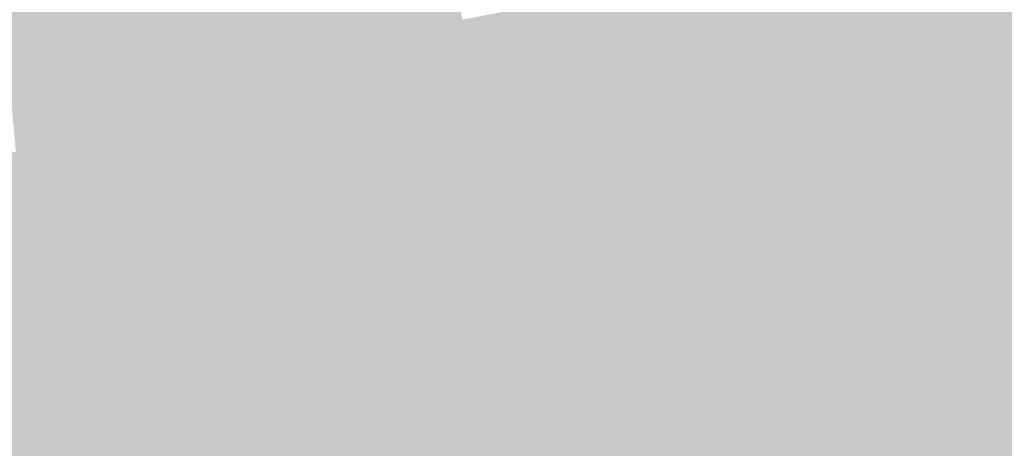
# Model space of a CAD drawing. Extents: x -599112 to -596650, y -1163465 to -1160254.
# Drawn here: x -597458 to -597426, y -1162943 to -1162929 of the extents above; entities that cross this region are included whole.
import ezdxf

# ---------------------------------------------------------------- set-up
doc = ezdxf.new("R2010")
doc.units = 0
doc.header["$MEASUREMENT"] = 0
doc.layers.add('20', color=7, linetype='Continuous', lineweight=0)

msp = doc.modelspace()

# ---------------------------------------------------------------- linework, layer by layer
at = {"layer": '20', "color": 92, "linetype": 'Continuous', "lineweight": 0, "extrusion": (-0.007293374664446173, 0.02687564101680503, 0.9996121781000569)}
msp.add_solid([(881173.6697228735, 965495.8749010605, -26698.61642701621), (881173.1301296535, 965484.8865538165, -26698.61642701621), (881171.8572995397, 965484.8506441847, -26698.61642701621)], dxfattribs=at)
at = {"layer": '20', "color": 92, "linetype": 'Continuous', "lineweight": 0, "extrusion": (-0.005041005666655447, 0.02710636082693464, 0.9996198444731822)}
msp.add_solid([(800008.7636823107, 1033705.234009735, -28312.61194833276), (800007.85020318, 1033694.099169193, -28312.61194833276), (800003.2362447293, 1033695.8763913, -28312.61194833276)], dxfattribs=at)
at = {"layer": '20', "color": 92, "linetype": 'Continuous', "lineweight": 0, "extrusion": (-0.006967633146894499, 0.02714527118417757, 0.9996072160307107)}
msp.add_solid([(867822.998017847, 977500.0386553942, -27206.79229021448), (867823.1315289589, 977489.1556056478, -27206.79229021448), (867821.8586955897, 977489.1199235175, -27206.79229021448)], dxfattribs=at)
at = {"layer": '20', "color": 92, "linetype": 'Continuous', "lineweight": 0, "extrusion": (-0.004174585310435869, 0.02755965172909215, 0.9996114437290408)}
msp.add_solid([(764883.5733368199, 1059920.388281916, -29357.406037558), (764882.8526967173, 1059931.366242284, -29357.406037558), (764883.6072064918, 1059931.366242284, -29357.406037558)], dxfattribs=at)
at = {"layer": '20', "color": 92, "linetype": 'Continuous', "lineweight": 0, "extrusion": (-0.007328672599123611, 0.02704786372756815, 0.9996072746962728)}
msp.add_solid([(880793.8488994045, 965838.0144235909, -26877.80947125108), (880795.1105546418, 965827.1305611762, -26877.80947125108), (880793.8372400694, 965827.1305611762, -26877.80947125108)], dxfattribs=at)
at = {"layer": '20', "color": 92, "linetype": 'Continuous', "lineweight": 0, "extrusion": (0.002646336014843072, 0.02430370660063474, 0.9997011187105709)}
msp.add_solid([(468057.1102250525, 1220400.588158907, -29646.12714875484), (468058.9037506035, 1220411.141447073, -29646.12714875484), (468059.7074731924, 1220411.141447073, -29646.12714875484)], dxfattribs=at)
at = {"layer": '20', "color": 92, "linetype": 'Continuous', "lineweight": 0, "extrusion": (-0.01853868649691524, 0.03031501073372732, 0.9993684591916953)}
msp.add_solid([(1116408.64431088, 679993.125563927, -23979.88656144166), (1116407.28830412, 679995.4331968413, -23979.88656144166), (1116416.510205385, 680000.3861650474, -23979.88656144166)], dxfattribs=at)
at = {"layer": '20', "color": 92, "linetype": 'Continuous', "lineweight": 0, "extrusion": (-0.004471054693062482, 0.01429554960770612, 0.9998878171731794)}
msp.add_solid([(-597449.4348468443, -1162855.231333042, -13755.11145119313), (-597452.5875486608, -1162844.745261506, -13755.11145119313), (-597451.3535565258, -1162844.429229212, -13755.11145119313)], dxfattribs=at)
at = {"layer": '20', "color": 92, "linetype": 'Continuous', "lineweight": 0, "extrusion": (-0.06698048698190028, 0.003163092053141844, 0.9977492717172641)}
msp.add_solid([(1189810.687158809, -540703.2782911398, 36537.42074733738), (1189820.655178641, -540698.7297951654, 36537.42074733738), (1189821.385660223, -540700.8474555862, 36537.42074733738)], dxfattribs=at)
at = {"layer": '20', "color": 92, "linetype": 'Continuous', "lineweight": 0, "extrusion": (-0.03154838015950737, 0.006149238773620896, 0.9994833098015277)}
msp.add_solid([(1255744.534447732, -363745.5839423719, 11895.94086202216), (1255754.222754994, -363740.4815970862, 11895.94086202216), (1255755.190316368, -363742.5038680836, 11895.94086202216)], dxfattribs=at)
at = {"layer": '20', "color": 92, "linetype": 'Continuous', "lineweight": 0, "extrusion": (-0.03674365826250435, -0.003794159575052172, 0.9993175210765632)}
msp.add_solid([(1095406.287879213, -713241.5655608816, 26562.96552648458), (1095405.968489219, -713239.3998300509, 26562.96552648458), (1095412.576234197, -713238.8854689784, 26562.96552648458)], dxfattribs=at)
at = {"layer": '20', "color": 92, "linetype": 'Continuous', "lineweight": 0, "extrusion": (0.1244774582137749, -0.05351853345684902, 0.9907780422341151)}
msp.add_solid([(-1304356.376734433, 88731.06089730555, -11934.21708437531), (-1304356.39673266, 88731.8948769641, -11934.21708437531), (-1304346.009812651, 88730.59593519504, -11934.21708437531)], dxfattribs=at)
at = {"layer": '20', "color": 92, "linetype": 'Continuous', "lineweight": 0, "extrusion": (-0.004811023548689154, 0.009070101028662026, 0.9999472922708196)}
msp.add_solid([(-597439.4506795908, -1162903.384970347, -7475.125603839017), (-597436.7063505081, -1162910.198250606, -7475.125603839017), (-597443.9683241925, -1162912.727354639, -7475.125603839017)], dxfattribs=at)
at = {"layer": '20', "color": 92, "linetype": 'Continuous', "lineweight": 0, "extrusion": (-0.03590748210308935, -0.003460875744138958, 0.9993491257153828)}
msp.add_solid([(1100247.621786195, -705791.5090061108, 25675.81704170244), (1100247.903481187, -705791.7030523206, 25675.81704170244), (1100240.858652421, -705793.782118857, 25675.81704170244)], dxfattribs=at)
at = {"layer": '20', "color": 92, "linetype": 'Continuous', "lineweight": 0, "extrusion": (-0.03656379540661438, -0.003754383580130788, 0.9993242684281196)}
msp.add_solid([(1095822.17893571, -712615.7159654116, 26409.25185056861), (1095822.437069226, -712615.9336167102, 26409.25185056861), (1095815.659902412, -712618.1645425212, 26409.25185056861)], dxfattribs=at)
at = {"layer": '20', "color": 92, "linetype": 'Continuous', "lineweight": 0, "extrusion": (-0.03762568215701077, -0.00428294617932188, 0.9992827249653848)}
msp.add_solid([(1087896.5952295, -724610.257460356, 27658.34279071414), (1087896.824842317, -724610.495123887, 27658.34279071414), (1087890.27923848, -724612.8717591972, 27658.34279071414)], dxfattribs=at)
at = {"layer": '20', "color": 92, "linetype": 'Continuous', "lineweight": 0, "extrusion": (0.005213650864605346, 0.0002941368347248989, 0.9999863655711435)}
msp.add_solid([(-597421.6650281898, -1162924.158899201, -3258.370723314121), (-597419.8390008707, -1162922.52789913, -3258.370723314121), (-597396.4747136314, -1162942.291899985, -3258.370723314121)], dxfattribs=at)
at = {"layer": '20', "color": 92, "linetype": 'Continuous', "lineweight": 0, "extrusion": (0.01455565024719403, 0.01133869455402437, 0.9998297690365555)}
msp.add_solid([(-597341.7180121444, -1162756.284838507, -21683.53876957986), (-597343.1507719493, -1162772.085854277, -21683.53876957986), (-597366.5139850341, -1162752.320583665, -21683.53876957986)], dxfattribs=at)
at = {"layer": '20', "color": 92, "linetype": 'Continuous', "lineweight": 0, "extrusion": (0.00563239279980969, 0.000875862879526651, 0.9999837543758223)}
msp.add_solid([(-597422.2804807973, -1162923.400535902, -4185.04351212217), (-597420.391443172, -1162921.847535306, -4185.04351212217), (-597395.2011330556, -1162939.980542261, -4185.04351212217)], dxfattribs=at)
at = {"layer": '20', "color": 92, "linetype": 'Continuous', "lineweight": 0, "extrusion": (0.01023607223260719, 0.00839533735700968, 0.9999123667281604)}
msp.add_solid([(-597403.9575774721, -1162861.631774183, -15680.03386527653), (-597401.3692357453, -1162835.960869503, -15680.03386527653), (-597374.2902418853, -1162852.541453827, -15680.03386527653)], dxfattribs=at)
at = {"layer": '20', "color": 92, "linetype": 'Continuous', "lineweight": 0, "extrusion": (-0.0004875801045616538, 0.009476041600314794, 0.999954982437325)}
msp.add_solid([(-597433.0570772712, -1162904.718601202, -10530.1666712475), (-597432.4181890081, -1162880.519514694, -10530.1666712475), (-597430.4711955783, -1162879.0474486, -10530.1666712475)], dxfattribs=at)
at = {"layer": '20', "color": 92, "linetype": 'Continuous', "lineweight": 0, "extrusion": (-0.010432604090707, -0.02069326936486621, 0.9997314386248337)}
msp.add_solid([(-9949.96648960287, -1307021.716878595, 30496.13639582036), (-9947.233604910842, -1307023.184017737, 30496.13639582036), (-9954.476249643893, -1307025.212121845, 30496.13639582036)], dxfattribs=at)
at = {"layer": '20', "color": 92, "linetype": 'Continuous', "lineweight": 0, "extrusion": (0.01096125335653906, -0.005696937615564671, 0.9999236950021028)}
msp.add_solid([(-597398.8691256726, -1162945.397221999, 275.0047062949552), (-597400.8671590962, -1162946.784244508, 275.0047062949552), (-597404.6934663467, -1162945.545224401, 275.0047062949552)], dxfattribs=at)
at = {"layer": '20', "color": 92, "linetype": 'Continuous', "lineweight": 0, "extrusion": (0.01095858915329483, -0.005705163913546016, 0.9999236773016673)}
msp.add_solid([(-597400.8840733201, -1162946.772863585, 286.162994363599), (-597402.9301148411, -1162948.073884758, 286.162994363599), (-597404.7103805518, -1162945.53384342, 286.162994363599)], dxfattribs=at)
at = {"layer": '20', "color": 92, "linetype": 'Continuous', "lineweight": 0, "extrusion": (0.0004455851050459487, 0.009451401767270185, 0.9999552352273315)}
msp.add_solid([(-597434.6131448278, -1162876.896273097, -11059.01557137975), (-597432.6151387877, -1162875.509211144, -11059.01557137975), (-597433.2542407677, -1162899.708292007, -11059.01557137975)], dxfattribs=at)
at = {"layer": '20', "color": 92, "linetype": 'Continuous', "lineweight": 0, "extrusion": (-0.03942590249642575, -0.002798147796184691, 0.9992185789812222)}
msp.add_solid([(1117716.110843928, -677736.0583093866, 27007.14532840358), (1117715.87135053, -677735.830605824, 27007.14532840358), (1117719.316616273, -677736.8679220536, 27007.14532840358)], dxfattribs=at)
at = {"layer": '20', "color": 92, "linetype": 'Continuous', "lineweight": 0, "extrusion": (-0.008296017708277372, -0.009812752431464046, 0.9999174395818401)}
msp.add_solid([(-597421.8017522411, -1162822.753430274, 16566.41031040312), (-597414.4216162986, -1162824.203500089, 16566.41031040312), (-597422.5920652057, -1162826.263599275, 16566.41031040312)], dxfattribs=at)
at = {"layer": '20', "color": 92, "linetype": 'Continuous', "lineweight": 0, "extrusion": (0.001289181412871877, 0.009501648915742643, 0.999954027282838)}
msp.add_solid([(-597436.3894412395, -1162872.851165647, -11621.44331059911), (-597434.3434236012, -1162871.550106915, -11621.44331059911), (-597432.984701917, -1162894.362136688, -11621.44331059911)], dxfattribs=at)
at = {"layer": '20', "color": 92, "linetype": 'Continuous', "lineweight": 0, "extrusion": (-0.03744806994939772, -0.003151310234553353, 0.9992936061543027)}
msp.add_solid([(1108738.15756899, -692361.5222977977, 26236.21864388661), (1108735.224754066, -692360.8836675276, 26236.21864388661), (1108734.962669182, -692360.6707907709, 26236.21864388661)], dxfattribs=at)
at = {"layer": '20', "color": 92, "linetype": 'Continuous', "lineweight": 0, "extrusion": (-0.03780532786834245, -0.003104384862066597, 0.999280301006377)}
msp.add_solid([(1110136.521830667, -690110.1063373481, 26395.08683282471), (1110134.250421864, -690109.3945480189, 26395.08683282471), (1110137.184521497, -690110.027249645, 26395.08683282471)], dxfattribs=at)
at = {"layer": '20', "color": 92, "linetype": 'Continuous', "lineweight": 0, "extrusion": (-0.03995652923121062, -0.002618897888684583, 0.9991979869603642)}
msp.add_solid([(1121365.982816758, -671678.1226570887, 27115.70642538635), (1121365.063858093, -671677.6481584358, 27115.70642538635), (1121367.346680532, -671678.3224459953, 27115.70642538635)], dxfattribs=at)
at = {"layer": '20', "color": 92, "linetype": 'Continuous', "lineweight": 0, "extrusion": (-0.02817485059236969, -0.007759147268995134, 0.9995728955047529)}
msp.add_solid([(962564.3346856341, -884385.4829879524, 26054.63230156408), (962564.0904915788, -884385.2434566113, 26054.63230156408), (962564.8948114963, -884385.8936131081, 26054.63230156408)], dxfattribs=at)
at = {"layer": '20', "color": 92, "linetype": 'Continuous', "lineweight": 0, "extrusion": (0.005800028196552232, -0.02139851923976873, 0.9997542013151355)}
msp.add_solid([(-880870.5320211775, -965891.4970699339, 21618.19829982447), (-880870.7493719051, -965891.7676982051, 21618.19829982447), (-880878.2027232547, -965892.0383264762, 21618.19829982447)], dxfattribs=at)
at = {"layer": '20', "color": 92, "linetype": 'Continuous', "lineweight": 0, "extrusion": (-0.006685670242062643, -0.01594275202648799, 0.999850554068575)}
msp.add_solid([(-101223.8889879023, -1303297.879214394, 22733.05397698708), (-101223.9173974396, -1303297.532149705, 22733.05397698708), (-101223.9121915042, -1303297.185085016, 22733.05397698708)], dxfattribs=at)
at = {"layer": '20', "color": 92, "linetype": 'Continuous', "lineweight": 0, "extrusion": (0.005322328797758773, -0.01985964708155832, 0.9997886112743856)}
msp.add_solid([(-878119.1776593267, -968426.3870957707, 20114.00277060682), (-878119.3676614745, -968426.678917949, 20114.00277060682), (-878126.6302109582, -968426.6789179491, 20114.00277060682)], dxfattribs=at)
at = {"layer": '20', "color": 92, "linetype": 'Continuous', "lineweight": 0, "extrusion": (-0.01222476041152695, 0.005769093658054653, 0.9999086322215873)}
msp.add_solid([(-597396.9181795837, -1162959.037965859, 792.9749359204743), (-597397.7284002285, -1162956.767928082, 792.9749359204743), (-597389.5579349567, -1162954.7078938, 792.9749359204743)], dxfattribs=at)
at = {"layer": '20', "color": 92, "linetype": 'Continuous', "lineweight": 0, "extrusion": (-0.01658944587159812, 0.01319005123095824, 0.9997753811902942)}
msp.add_solid([(1282095.500129424, 256055.7064305922, -5229.488524735521), (1282094.91478302, 256052.1676992394, -5229.488524735521), (1282086.945037334, 256055.2345997453, -5229.488524735521)], dxfattribs=at)
at = {"layer": '20', "color": 92, "linetype": 'Continuous', "lineweight": 0, "extrusion": (-0.009071848095060613, 0.007861271358602243, 0.9999279483966667)}
msp.add_solid([(-597415.1975427453, -1162946.004236009, -3523.744383470854), (-597410.2428373778, -1162939.014020009, -3523.744383470854), (-597406.8361630767, -1162960.524684695, -3523.744383470854)], dxfattribs=at)
at = {"layer": '20', "color": 92, "linetype": 'Continuous', "lineweight": 0, "extrusion": (0.03701101079404982, -0.1381022556918652, 0.9897262005488293)}
msp.add_solid([(-878126.133728775, -958656.235016673, 138687.7397531905), (-878126.6302100737, -958655.5775622487, 138687.7397531905), (-878119.36766059, -958655.5775622487, 138687.7397531905)], dxfattribs=at)
at = {"layer": '20', "color": 92, "linetype": 'Continuous', "lineweight": 0, "extrusion": (-0.01133444962290064, -0.009169566727276566, 0.9998937190010646)}
msp.add_solid([(-597404.1923650259, -1162818.005008876, 17633.70583745079), (-597404.269405419, -1162818.346023212, 17633.70583745079), (-597410.560021478, -1162820.385108938, 17633.70583745079)], dxfattribs=at)
at = {"layer": '20', "color": 92, "linetype": 'Continuous', "lineweight": 0, "extrusion": (-0.04050081542407723, -0.002575196336526172, 0.9991761868228312)}
msp.add_solid([(1122676.181838746, -669475.3840237546, 27390.0611858357), (1122675.846412065, -669475.2854593532, 27390.0611858357), (1122677.210662861, -669475.4825881555, 27390.0611858357)], dxfattribs=at)
at = {"layer": '20', "color": 92, "linetype": 'Continuous', "lineweight": 0, "extrusion": (-0.01199092997333774, -0.007144817399768796, 0.9999025798460061)}
msp.add_solid([(-597399.5656550019, -1162848.865781187, 15671.27436316776), (-597399.6096878122, -1162849.211790019, 15671.27436316776), (-597405.8562819782, -1162850.904833233, 15671.27436316776)], dxfattribs=at)
at = {"layer": '20', "color": 92, "linetype": 'Continuous', "lineweight": 0, "extrusion": (-0.05032680183084127, -0.002259570712706242, 0.9987302475431861)}
msp.add_solid([(1134964.757314681, -648170.3325444412, 32893.40728787249), (1134964.070512692, -648170.3126943101, 32893.40728787249), (1134963.726834425, -648170.2531439171, 32893.40728787249)], dxfattribs=at)
at = {"layer": '20', "color": 92, "linetype": 'Continuous', "lineweight": 0, "extrusion": (0.01217477116857664, -0.09606307696685935, 0.9953007888023861)}
msp.add_solid([(-738926.9587860287, -1073499.039472994, 104638.530105129), (-738927.3485839176, -1073498.357876628, 104638.530105129), (-738920.9392868136, -1073497.459408691, 104638.530105129)], dxfattribs=at)
at = {"layer": '20', "color": 92, "linetype": 'Continuous', "lineweight": 0, "extrusion": (-0.02565724812484733, -0.002073522892884818, 0.9996686481637167)}
msp.add_solid([(1111025.932461313, -688948.2987177917, 17938.53250171854), (1111026.276450818, -688948.3375664738, 17938.53250171854), (1111027.776815033, -688954.2425661542, 17938.53250171854)], dxfattribs=at)
at = {"layer": '20', "color": 92, "linetype": 'Continuous', "lineweight": 0, "extrusion": (-0.02999612048733773, -0.001935233594667665, 0.9995481417253714)}
msp.add_solid([(1122054.594927919, -670768.4464390727, 20369.92496318075), (1122054.253218979, -670768.4464390727, 20369.92496318075), (1122053.908645027, -670768.4131705933, 20369.92496318075)], dxfattribs=at)
at = {"layer": '20', "color": 92, "linetype": 'Continuous', "lineweight": 0, "extrusion": (-0.02579712099728432, -0.001664330370877643, 0.9996658134360044)}
msp.add_solid([(1122054.253965224, -670848.2470235778, 17546.23526659861), (1122054.595674164, -670848.2470235776, 17546.23526659861), (1122055.849840943, -670854.1269295878, 17546.23526659861)], dxfattribs=at)
at = {"layer": '20', "color": 92, "linetype": 'Continuous', "lineweight": 0, "extrusion": (0.009295020028958231, -0.06136358360942506, 0.9980721983951213)}
msp.add_solid([(-764882.1781827927, -1058287.188639461, 66006.5290982243), (-764883.6072563936, -1058281.38813529, 66006.5290982243), (-764882.8527466189, -1058281.38813529, 66006.5290982243)], dxfattribs=at)
at = {"layer": '20', "color": 92, "linetype": 'Continuous', "lineweight": 0, "extrusion": (0.03912032462029211, -0.05321064289284853, 0.9978167305094322)}
msp.add_solid([(-1170212.312839589, -581779.2799698862, 38705.93054425844), (-1170213.653006521, -581784.7309049063, 38705.93054425844), (-1170214.40764087, -581784.7309049063, 38705.93054425844)], dxfattribs=at)
at = {"layer": '20', "color": 92, "linetype": 'Continuous', "lineweight": 0, "extrusion": (0.0556543723810109, -0.046337532784028, 0.9973742647022555)}
msp.add_solid([(-1275994.398587589, -284199.9358588649, 20834.55784532322), (-1275996.685370712, -284200.6262811619, 20834.55784532322), (-1275994.078169918, -284195.6552406248, 20834.55784532322)], dxfattribs=at)
at = {"layer": '20', "color": 92, "linetype": 'Continuous', "lineweight": 0, "extrusion": (0.08792474544320611, -0.0128667322450047, 0.9960440182743345)}
msp.add_solid([(-1237185.561627783, 421114.5973231329, -37370.0254760412), (-1237186.126617896, 421112.2678476186, -37370.0254760412), (-1237188.062852303, 421111.1087366143, -37370.0254760412)], dxfattribs=at)
at = {"layer": '20', "color": 92, "linetype": 'Continuous', "lineweight": 0, "extrusion": (0.03637153707340786, -0.1389141100899523, 0.9896362873848322)}
msp.add_solid([(-872527.8530217418, -963562.3671098831, 140013.9086806225), (-872527.3527974082, -963563.0217209249, 140013.9086806225), (-872529.2679059803, -963561.5801838438, 140013.9086806225)], dxfattribs=at)
at = {"layer": '20', "color": 92, "linetype": 'Continuous', "lineweight": 0, "extrusion": (-0.04889926740645119, -0.4490863752184588, 0.8921492527824356)}
msp.add_solid([(-468059.7075266449, -1089020.374158333, 551649.2288049292), (-468058.903804056, -1089020.374158333, 551649.2288049292), (-468058.1079710052, -1089020.624301802, 551649.2288049292)], dxfattribs=at)
at = {"layer": '20', "color": 92, "linetype": 'Continuous', "lineweight": 0, "extrusion": (-0.02596920232842873, -0.001053262259671087, 0.9996621885262229)}
msp.add_solid([(1137766.925606657, -643864.8719390108, 16938.4128922711), (1137765.531381686, -643859.0236601417, 16938.4128922711), (1137765.866215427, -643858.985184623, 16938.4128922711)], dxfattribs=at)
at = {"layer": '20', "color": 92, "linetype": 'Continuous', "lineweight": 0, "extrusion": (-0.03353808504883373, -0.002235872296802771, 0.9994349392163202)}
msp.add_solid([(1120615.691192871, -673091.4680405861, 22835.6537025896), (1120615.365515796, -673091.5275422039, 22835.6537025896), (1120615.02979435, -673091.557293013, 22835.6537025896)], dxfattribs=at)
at = {"layer": '20', "color": 92, "linetype": 'Continuous', "lineweight": 0, "extrusion": (-0.04173771580627308, -0.08232761063317008, 0.9957309514154454)}
msp.add_solid([(-7030.967695317813, -1301809.122317044, 120875.5305008656), (-7029.339387335116, -1301807.583908089, 120875.5305008656), (-7024.814279097365, -1301811.484099807, 120875.5305008656)], dxfattribs=at)
at = {"layer": '20', "color": 92, "linetype": 'Continuous', "lineweight": 0, "extrusion": (-0.01297339968586244, -0.0593612655648703, 0.9981522584511483)}
msp.add_solid([(-335370.1747484278, -1261329.881310499, 76982.110660035), (-335375.1777136945, -1261333.008244387, 76982.110660035), (-335375.6002290098, -1261332.399315157, 76982.110660035)], dxfattribs=at)
at = {"layer": '20', "color": 92, "linetype": 'Continuous', "lineweight": 0, "extrusion": (-0.03340490910277534, -0.002202238885752527, 0.9994394740011651)}
msp.add_solid([(1121113.57542215, -672273.7559089012, 22716.97592779215), (1121111.964070787, -672268.0804420671, 22716.97592779215), (1121112.289703898, -672268.0207003107, 22716.97592779215)], dxfattribs=at)
at = {"layer": '20', "color": 92, "linetype": 'Continuous', "lineweight": 0, "extrusion": (-0.03272324207698882, -0.004517918588914233, 0.9994542399928047)}
msp.add_solid([(1070295.850017144, -750471.2159556095, 25002.70041182565), (1070295.067665561, -750471.2159556095, 25002.70041182565), (1070294.193947128, -750465.4037008748, 25002.70041182565)], dxfattribs=at)
at = {"layer": '20', "color": 92, "linetype": 'Continuous', "lineweight": 0, "extrusion": (-0.03385202190823067, -0.001953023765062134, 0.9994249478129401)}
msp.add_solid([(1126591.113751, -663046.4168882482, 22694.27781774358), (1126593.426636311, -663045.7385885045, 22694.27781774358), (1126593.226311364, -663052.0792165425, 22694.27781774358)], dxfattribs=at)
at = {"layer": '20', "color": 92, "linetype": 'Continuous', "lineweight": 0, "extrusion": (-0.01484526171228341, -0.05805298427377189, 0.9982031202223338)}
msp.add_solid([(-290719.1488330101, -1272395.074139673, 76579.19001020418), (-290717.1869337382, -1272393.989378756, 76579.19001020418), (-290711.6908785242, -1272397.627499986, 76579.19001020418)], dxfattribs=at)
at = {"layer": '20', "color": 92, "linetype": 'Continuous', "lineweight": 0, "extrusion": (0.17644646648844, 0.02436099597840167, 0.9840087328569215)}
msp.add_solid([(-1070293.668985573, 738915.8157584786, -133553.181104087), (-1070295.06795379, 738915.2374973551, -133553.181104087), (-1070295.850305374, 738915.2374973549, -133553.181104087)], dxfattribs=at)
at = {"layer": '20', "color": 92, "linetype": 'Continuous', "lineweight": 0, "extrusion": (0.1491129688796279, 0.008207433116847958, 0.9887861045511995)}
msp.add_solid([(-1128341.19248082, 653084.1527927031, -98436.28840407312), (-1128341.891000311, 653083.9050337058, -98436.28840407312), (-1128340.543483487, 653084.5947411854, -98436.28840407312)], dxfattribs=at)
at = {"layer": '20', "color": 92, "linetype": 'Continuous', "lineweight": 0, "extrusion": (-0.01538611078794718, -0.05887710297085767, 0.9981466597352215)}
msp.add_solid([(-284018.0545329024, -1273831.403488399, 77860.70899480076), (-284016.0620612081, -1273830.368228747, 77860.70899480076), (-284008.5908148436, -1273832.882430759, 77860.70899480076)], dxfattribs=at)
at = {"layer": '20', "color": 92, "linetype": 'Continuous', "lineweight": 0, "extrusion": (-0.006775708829181481, -0.03911021312192187, 0.999211929972526)}
msp.add_solid([(-390174.2265154593, -1246862.500019383, 49728.95361385505), (-390164.9201699361, -1246864.767432668, 49728.95361385505), (-390177.9185361273, -1246870.058063666, 49728.95361385505)], dxfattribs=at)
at = {"layer": '20', "color": 92, "linetype": 'Continuous', "lineweight": 0, "extrusion": (-0.03086432927902016, -0.01709251599870463, 0.9993774257381394)}
msp.add_solid([(727906.4592621562, -1085369.140275701, 38515.53644706108), (727923.1297839703, -1085371.549492886, 38515.53644706108), (727905.0034043456, -1085376.651364573, 38515.53644706108)], dxfattribs=at)
at = {"layer": '20', "color": 92, "linetype": 'Continuous', "lineweight": 0, "extrusion": (-0.03036551640836893, -0.01862622452318141, 0.999365298163422)}
msp.add_solid([(678912.7772380568, -1116623.914653227, 40001.12478007708), (678912.5063021062, -1116623.156716745, 40001.12478007708), (678914.5652997517, -1116616.475647018, 40001.12478007708)], dxfattribs=at)
at = {"layer": '20', "color": 92, "linetype": 'Continuous', "lineweight": 0, "extrusion": (-0.03075348282055883, -0.0171157685291445, 0.9993804449568054)}
msp.add_solid([(725618.284322322, -1086907.185999695, 38476.35367989467), (725617.779165497, -1086906.532507857, 38476.35367989467), (725620.0587366408, -1086900.423779806, 38476.35367989467)], dxfattribs=at)
at = {"layer": '20', "color": 92, "linetype": 'Continuous', "lineweight": 0, "extrusion": (-0.0340169266687886, 0.004398740519901678, 0.9994115767699756)}
msp.add_solid([(1229952.12291597, -443111.5309364281, 15406.1068247488), (1229951.304155321, -443111.5309364281, 15406.1068247488), (1229950.327716112, -443105.2627420732, 15406.1068247488)], dxfattribs=at)
at = {"layer": '20', "color": 92, "linetype": 'Continuous', "lineweight": 0, "extrusion": (-0.06381623143098455, -0.02957285020450518, 0.9975234007965573)}
msp.add_solid([(803965.2422296774, -1028464.494562806, 72715.90322021968), (803948.4419272086, -1028463.286067067, 72715.90322021968), (803951.8665749494, -1028462.219747298, 72715.90322021968)], dxfattribs=at)
at = {"layer": '20', "color": 92, "linetype": 'Continuous', "lineweight": 0, "extrusion": (-0.05353742116893508, 3.442185657636878e-05, 0.9985658432720979)}
msp.add_solid([(1163319.164923105, -595836.1173522345, 32143.88512483942), (1163320.736199249, -595836.5469581946, 32143.88512483942), (1163321.363523166, -595837.051278235, 32143.88512483942)], dxfattribs=at)
at = {"layer": '20', "color": 92, "linetype": 'Continuous', "lineweight": 0, "extrusion": (-0.1008613497242102, 0.01304241590856432, 0.9948149996451997)}
msp.add_solid([(1229951.304107228, -441060.1420220457, 45289.38301764113), (1229952.122867876, -441060.1420220457, 45289.38301764113), (1229952.917279529, -441060.3681749286, 45289.38301764113)], dxfattribs=at)
at = {"layer": '20', "color": 92, "linetype": 'Continuous', "lineweight": 0, "extrusion": (-0.006122199819304683, 0.008327287451659424, 0.99994658605001)}
msp.add_solid([(-597439.4590109817, -1162929.708459544, -5828.209204362563), (-597438.8510223769, -1162929.261444045, -5828.209204362563), (-597437.6881870176, -1162945.218997332, -5828.209204362563)], dxfattribs=at)
at = {"layer": '20', "color": 92, "linetype": 'Continuous', "lineweight": 0, "extrusion": (-0.005098582904906131, 0.008401872871390171, 0.9999517053261197)}
msp.add_solid([(-597429.2425444853, -1162937.072554801, -6526.507586578309), (-597441.3225914105, -1162939.642645515, -6526.507586578309), (-597442.4852901328, -1162923.685082271, -6526.507586578309)], dxfattribs=at)
at = {"layer": '20', "color": 92, "linetype": 'Continuous', "lineweight": 0, "extrusion": (-0.08307379220565181, -0.03479814930516923, 0.9959356574867211)}
msp.add_solid([(841826.7649967655, -996272.3403998627, 90297.55330582324), (841823.5934593664, -996276.2263714948, 90297.55330582324), (841810.1425422565, -996274.4499273202, 90297.55330582324)], dxfattribs=at)
at = {"layer": '20', "color": 92, "linetype": 'Continuous', "lineweight": 0, "extrusion": (-0.0215028904226646, 0.02840734177564407, 0.9993651227838165)}
msp.add_solid([(1178260.784408465, 566316.2652926586, -19990.95869653481), (1178260.071721833, 566304.0557799833, -19990.95869653481), (1178247.33570415, 566309.9500274815, -19990.95869653481)], dxfattribs=at)
at = {"layer": '20', "color": 92, "linetype": 'Continuous', "lineweight": 0, "extrusion": (0.01263251658901017, 0.01046684162646157, 0.9998654233200561)}
msp.add_solid([(-597406.6959496951, -1162797.288979717, -19521.43436205474), (-597404.9278595941, -1162812.799829384, -19521.43436205474), (-597413.6122404148, -1162810.438700045, -19521.43436205474)], dxfattribs=at)

doc.saveas('drawing.dxf')
